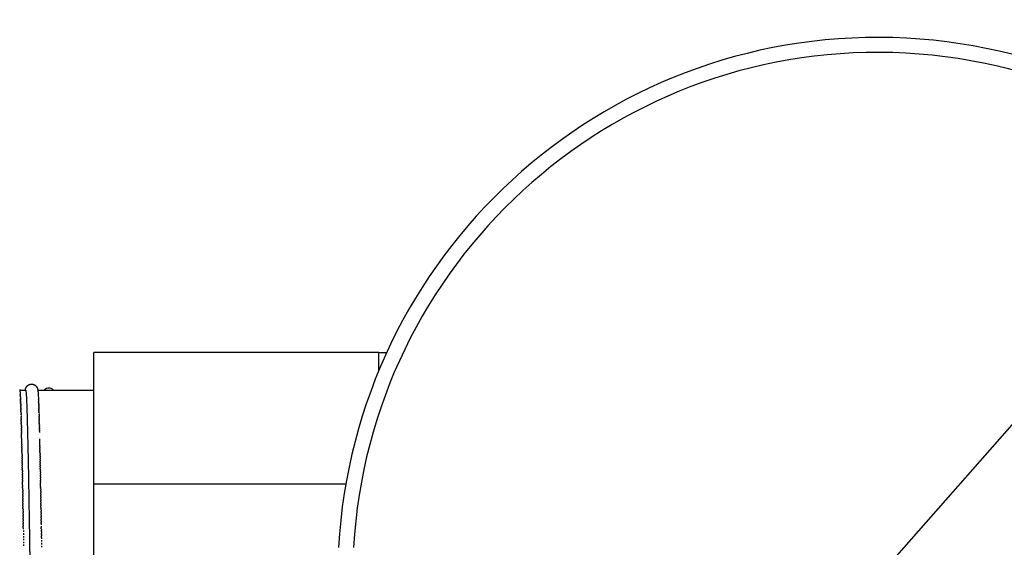
# Model space of a CAD drawing. Units: millimetres. Extents: x -85 to 335, y 349 to 646.
# Drawn here: x -7 to 59, y 566 to 601 of the extents above; entities that cross this region are included whole.
import ezdxf

# ---------------------------------------------------------------- set-up
doc = ezdxf.new("R2010")
doc.units = ezdxf.units.MM
doc.header["$MEASUREMENT"] = 0
for name, color, linetype in [('-$cuerpo claor', 2, 'Continuous'), ('-$Cuerpo oscuro', 3, 'Continuous'), ('COTAS', 10, 'Continuous')]:
    doc.layers.add(name, color=color, linetype=linetype)
doc.dimstyles.new('Copia(2) de ISO-3', dxfattribs={"dimtxt": 4, "dimasz": 3, "dimexe": 2.5, "dimexo": 2, "dimgap": 2, "dimtad": 1, "dimtxsty": 'Standard', "dimcen": 0, "dimadec": 0, "dimazin": 0, "dimtfac": 1, "dimtmove": 0, "dimatfit": 3, "dimfxl": 1, "dimarcsym": 0})

# ---------------------------------------------------------------- blocks, each defined once
blk = doc.blocks.new('*D2')
at = {"layer": 'COTAS', "color": 0, "lineweight": -2, "transparency": 16777216}
for p, q in [((-16.655, 566.036), (-16.655, 621.11)), ((98.345, 566.036), (98.345, 621.11)), ((95.345, 618.61), (-13.655, 618.61))]:
    blk.add_line(p, q, dxfattribs=at)
at = {"layer": 'COTAS', "color": 0, "transparency": 16777216}
for points in [[(-13.655, 619.11), (-13.655, 618.11), (-16.655, 618.61)], [(95.345, 619.11), (95.345, 618.11), (98.345, 618.61)]]:
    blk.add_solid(points, dxfattribs=at)
at = {"layer": 'DEFPOINTS', "color": 0, "transparency": 16777216}
for p in [(-16.655, 618.61), (-16.655, 564.036), (98.345, 564.036)]:
    blk.add_point(p, dxfattribs=at)
at = {"layer": 'COTAS', "color": 0, "transparency": 16777216, "insert": (40.845, 622.61), "char_height": 4, "attachment_point": 5}
blk.add_mtext('115', dxfattribs=at)
blk = doc.blocks.new('*D3')
at = {"layer": 'COTAS', "color": 0, "lineweight": -2, "transparency": 16777216}
for p, q in [((87.963, 606.588), (76.296, 593.322)), ((26.766, 537.003), (74.315, 591.069)), ((24.785, 534.751), (22.803, 532.498))]:
    blk.add_line(p, q, dxfattribs=at)
at = {"layer": 'COTAS', "color": 0, "transparency": 16777216}
for points in [[(75.921, 593.652), (76.672, 592.991), (74.315, 591.069)], [(24.409, 535.081), (25.16, 534.42), (26.766, 537.003)]]:
    blk.add_solid(points, dxfattribs=at)
at = {"layer": 'DEFPOINTS', "color": 0, "transparency": 16777216}
for p in [(74.315, 591.069), (26.766, 537.003)]:
    blk.add_point(p, dxfattribs=at)
at = {"layer": 'COTAS', "color": 0, "transparency": 16777216, "insert": (80.117, 603.723), "char_height": 4, "attachment_point": 5, "rotation": 48.6693}
blk.add_mtext('∅72', dxfattribs=at)

msp = doc.modelspace()

# ---------------------------------------------------------------- linework, layer by layer
at = {"layer": '-$cuerpo claor'}
msp.add_line((17.29, 577.836), (17.29, 579.036), dxfattribs=at)
for radius, start, end in [(36, 360, 176.81526), (35, 0, 176.72417)]:
    msp.add_arc((50.54, 564.036), radius, start, end, dxfattribs=at)
for points, knots in [([(-6.267, 576.535), (-6.264, 576.532), (-6.261, 576.525), (-6.258, 576.514), (-6.25, 576.484), (-6.242, 576.422), (-6.235, 576.329), (-6.227, 576.236), (-6.219, 576.113), (-6.211, 575.959), (-6.203, 575.806), (-6.196, 575.622), (-6.188, 575.41), (-6.18, 575.198), (-6.172, 574.958), (-6.164, 574.69), (-6.156, 574.423), (-6.149, 574.129), (-6.141, 573.81), (-6.134, 573.518), (-6.127, 573.206), (-6.119, 572.875), (-6.119, 572.844), (-6.118, 572.814), (-6.117, 572.783), (-6.11, 572.417), (-6.102, 572.03), (-6.094, 571.624), (-6.086, 571.217), (-6.078, 570.792), (-6.071, 570.351), (-6.063, 569.909), (-6.055, 569.452), (-6.047, 568.983), (-6.039, 568.513), (-6.031, 568.031), (-6.024, 567.54), (-6.016, 567.049), (-6.008, 566.55), (-6, 566.045), (-5.992, 565.541), (-5.985, 565.032), (-5.977, 564.521), (-5.974, 564.359), (-5.972, 564.198), (-5.969, 564.036), (-5.966, 563.818), (-5.963, 563.599), (-5.959, 563.381)], [684.091059, 684.091059, 684.091059, 684.091059, 684.649633, 684.649633, 684.649633, 686.18433, 686.18433, 686.18433, 687.719942, 687.719942, 687.719942, 689.255144, 689.255144, 689.255144, 690.789623, 690.789623, 690.789623, 692.32421, 692.32421, 692.32421, 693.72915, 693.72915, 693.72915, 693.859192, 693.859192, 693.859192, 695.394253, 695.394253, 695.394253, 696.929273, 696.929273, 696.929273, 698.464308, 698.464308, 698.464308, 699.999441, 699.999441, 699.999441, 701.534518, 701.534518, 701.534518, 703.068661, 703.068661, 703.068661, 703.553577, 703.553577, 703.553577, 704.209581, 704.209581, 704.209581, 704.209581]), ([(-5.318, 572.834), (-5.319, 572.848), (-5.319, 572.861), (-5.319, 572.875), (-5.322, 573.016), (-5.325, 573.153), (-5.328, 573.286)], [66.0900345, 66.0900345, 66.0900345, 66.0900345, 66.1475054, 66.1475054, 66.1475054, 66.7437822, 66.7437822, 66.7437822, 66.7437822])]:
    msp.add_open_spline(points, degree=3, knots=knots, dxfattribs=at)
for points in [[(-6.627, 576.224), (-6.627, 576.227), (-6.627, 576.231), (-6.627, 576.234)], [(-6.621, 576.13), (-6.621, 576.135), (-6.621, 576.14), (-6.622, 576.145)], [(-6.618, 576.079), (-6.618, 576.085), (-6.618, 576.09), (-6.619, 576.096)], [(-6.612, 575.969), (-6.612, 575.976), (-6.612, 575.982), (-6.613, 575.989)], [(-6.609, 575.909), (-6.609, 575.917), (-6.609, 575.924), (-6.61, 575.932)], [(-6.606, 575.847), (-6.606, 575.855), (-6.606, 575.863), (-6.607, 575.871)], [(-6.603, 575.782), (-6.603, 575.791), (-6.604, 575.8), (-6.604, 575.808)], [(-6.6, 575.715), (-6.6, 575.724), (-6.601, 575.733), (-6.601, 575.742)], [(-5.407, 575.881), (-5.408, 575.889), (-5.408, 575.897), (-5.408, 575.905)], [(-5.401, 575.752), (-5.402, 575.761), (-5.402, 575.77), (-5.402, 575.779)], [(-5.398, 575.683), (-5.399, 575.693), (-5.399, 575.702), (-5.4, 575.712)], [(-6.597, 575.644), (-6.597, 575.654), (-6.598, 575.664), (-6.598, 575.673)], [(-6.594, 575.571), (-6.594, 575.582), (-6.595, 575.592), (-6.595, 575.602)], [(-6.591, 575.495), (-6.591, 575.506), (-6.592, 575.517), (-6.592, 575.528)], [(-6.588, 575.417), (-6.588, 575.428), (-6.589, 575.44), (-6.589, 575.451)], [(-6.585, 575.336), (-6.585, 575.348), (-6.586, 575.36), (-6.586, 575.372)], [(-6.582, 575.252), (-6.583, 575.265), (-6.583, 575.277), (-6.583, 575.289)], [(-6.579, 575.166), (-6.58, 575.179), (-6.58, 575.192), (-6.58, 575.205)], [(-6.576, 575.077), (-6.577, 575.09), (-6.577, 575.104), (-6.578, 575.117)], [(-6.573, 574.985), (-6.574, 574.999), (-6.574, 575.013), (-6.575, 575.027)], [(-5.395, 575.611), (-5.396, 575.622), (-5.396, 575.632), (-5.397, 575.642)], [(-5.392, 575.537), (-5.393, 575.548), (-5.393, 575.559), (-5.394, 575.57)], [(-5.389, 575.46), (-5.39, 575.472), (-5.39, 575.483), (-5.391, 575.494)], [(-5.387, 575.381), (-5.387, 575.393), (-5.387, 575.404), (-5.388, 575.416)], [(-5.384, 575.298), (-5.384, 575.311), (-5.384, 575.323), (-5.385, 575.336)], [(-5.381, 575.214), (-5.381, 575.227), (-5.382, 575.239), (-5.382, 575.252)], [(-5.378, 575.126), (-5.378, 575.14), (-5.379, 575.153), (-5.379, 575.166)], [(-5.375, 575.036), (-5.375, 575.05), (-5.376, 575.064), (-5.376, 575.078)], [(-6.57, 574.891), (-6.571, 574.906), (-6.571, 574.92), (-6.572, 574.935)], [(-6.564, 574.696), (-6.565, 574.711), (-6.565, 574.726), (-6.566, 574.742)], [(-6.562, 574.594), (-6.562, 574.61), (-6.562, 574.626), (-6.563, 574.641)], [(-6.559, 574.49), (-6.559, 574.506), (-6.559, 574.522), (-6.56, 574.539)], [(-6.556, 574.383), (-6.556, 574.4), (-6.557, 574.417), (-6.557, 574.433)], [(-5.369, 574.848), (-5.369, 574.863), (-5.37, 574.878), (-5.37, 574.893)], [(-5.366, 574.751), (-5.366, 574.766), (-5.367, 574.781), (-5.367, 574.797)], [(-5.363, 574.65), (-5.363, 574.666), (-5.364, 574.682), (-5.364, 574.698)], [(-5.36, 574.548), (-5.361, 574.564), (-5.361, 574.58), (-5.361, 574.596)], [(-5.357, 574.442), (-5.358, 574.459), (-5.358, 574.476), (-5.359, 574.493)], [(-5.354, 574.335), (-5.355, 574.352), (-5.355, 574.369), (-5.356, 574.386)], [(-6.553, 574.274), (-6.553, 574.291), (-6.554, 574.309), (-6.554, 574.326)], [(-6.55, 574.163), (-6.55, 574.18), (-6.551, 574.198), (-6.551, 574.216)], [(-6.547, 574.049), (-6.547, 574.067), (-6.548, 574.085), (-6.548, 574.103)], [(-6.544, 573.933), (-6.544, 573.951), (-6.545, 573.97), (-6.545, 573.988)], [(-6.541, 573.814), (-6.541, 573.833), (-6.542, 573.852), (-6.542, 573.871)], [(-6.538, 573.693), (-6.539, 573.713), (-6.539, 573.732), (-6.539, 573.752)], [(-5.351, 574.225), (-5.352, 574.242), (-5.352, 574.26), (-5.353, 574.278)], [(-5.348, 574.112), (-5.349, 574.13), (-5.349, 574.148), (-5.35, 574.166)], [(-5.345, 573.997), (-5.346, 574.016), (-5.346, 574.035), (-5.347, 574.053)], [(-5.342, 573.88), (-5.343, 573.899), (-5.343, 573.918), (-5.344, 573.937)], [(-5.34, 573.765), (-5.34, 573.783), (-5.341, 573.801), (-5.341, 573.819)], [(-6.528, 573.27), (-6.531, 573.393), (-6.534, 573.513), (-6.537, 573.63)], [(-6.522, 572.986), (-6.524, 573.079), (-6.526, 573.171), (-6.528, 573.262)], [(-6.521, 572.929), (-6.521, 572.944), (-6.521, 572.959), (-6.522, 572.973)], [(-6.518, 572.795), (-6.518, 572.822), (-6.519, 572.849), (-6.519, 572.875)], [(-6.515, 572.65), (-6.515, 572.676), (-6.516, 572.701), (-6.516, 572.727)], [(-6.512, 572.508), (-6.512, 572.531), (-6.513, 572.554), (-6.513, 572.577)], [(-6.509, 572.366), (-6.509, 572.389), (-6.51, 572.412), (-6.51, 572.436)], [(-5.316, 572.725), (-5.317, 572.748), (-5.317, 572.77), (-5.318, 572.792)], [(-5.313, 572.586), (-5.314, 572.609), (-5.314, 572.632), (-5.315, 572.655)], [(-5.31, 572.445), (-5.311, 572.468), (-5.311, 572.492), (-5.312, 572.515)], [(-6.506, 572.222), (-6.506, 572.246), (-6.507, 572.269), (-6.507, 572.293)], [(-6.503, 572.076), (-6.503, 572.1), (-6.504, 572.124), (-6.504, 572.148)], [(-6.5, 571.928), (-6.5, 571.953), (-6.501, 571.977), (-6.501, 572.001)], [(-6.497, 571.779), (-6.497, 571.803), (-6.498, 571.828), (-6.498, 571.852)], [(-5.307, 572.302), (-5.308, 572.326), (-5.308, 572.349), (-5.309, 572.373)], [(-5.304, 572.157), (-5.305, 572.181), (-5.305, 572.205), (-5.306, 572.229)], [(-5.301, 572.01), (-5.302, 572.035), (-5.302, 572.059), (-5.303, 572.083)], [(-5.299, 571.862), (-5.299, 571.886), (-5.299, 571.911), (-5.3, 571.935)], [(-5.296, 571.711), (-5.296, 571.736), (-5.297, 571.761), (-5.297, 571.786)], [(-6.494, 571.627), (-6.495, 571.652), (-6.495, 571.677), (-6.495, 571.702)], [(-6.491, 571.474), (-6.492, 571.499), (-6.492, 571.524), (-6.493, 571.55)], [(-6.488, 571.319), (-6.489, 571.344), (-6.489, 571.37), (-6.49, 571.396)], [(-6.485, 571.162), (-6.486, 571.188), (-6.486, 571.214), (-6.487, 571.24)], [(-6.482, 571.003), (-6.483, 571.03), (-6.483, 571.056), (-6.484, 571.082)], [(-5.293, 571.559), (-5.293, 571.584), (-5.294, 571.609), (-5.294, 571.634)], [(-5.29, 571.405), (-5.29, 571.43), (-5.291, 571.456), (-5.291, 571.481)], [(-5.287, 571.249), (-5.287, 571.275), (-5.288, 571.301), (-5.288, 571.326)], [(-5.284, 571.091), (-5.284, 571.118), (-5.285, 571.144), (-5.285, 571.17)], [(-6.479, 570.843), (-6.48, 570.87), (-6.48, 570.896), (-6.481, 570.923)], [(-6.476, 570.681), (-6.477, 570.708), (-6.477, 570.735), (-6.478, 570.762)], [(-6.474, 570.518), (-6.474, 570.545), (-6.474, 570.572), (-6.475, 570.599)], [(-6.469, 570.289), (-6.47, 570.338), (-6.471, 570.387), (-6.472, 570.435)], [(-5.281, 570.932), (-5.281, 570.959), (-5.282, 570.985), (-5.282, 571.011)], [(-5.278, 570.771), (-5.278, 570.798), (-5.279, 570.825), (-5.279, 570.851)], [(-5.275, 570.609), (-5.276, 570.636), (-5.276, 570.663), (-5.277, 570.69)], [(-5.272, 570.445), (-5.273, 570.472), (-5.273, 570.5), (-5.274, 570.527)], [(-6.468, 570.187), (-6.468, 570.215), (-6.469, 570.242), (-6.469, 570.27)], [(-6.465, 570.019), (-6.465, 570.047), (-6.466, 570.075), (-6.466, 570.103)], [(-6.462, 569.85), (-6.462, 569.878), (-6.463, 569.906), (-6.463, 569.934)], [(-5.269, 570.241), (-5.269, 570.282), (-5.27, 570.322), (-5.271, 570.362)], [(-5.266, 570.112), (-5.267, 570.14), (-5.267, 570.168), (-5.268, 570.196)], [(-5.263, 569.944), (-5.264, 569.972), (-5.264, 570), (-5.265, 570.028)], [(-5.26, 569.774), (-5.261, 569.803), (-5.261, 569.831), (-5.262, 569.859)], [(-6.459, 569.68), (-6.459, 569.708), (-6.46, 569.736), (-6.46, 569.765)], [(-6.456, 569.508), (-6.456, 569.536), (-6.457, 569.565), (-6.457, 569.593)], [(-6.453, 569.334), (-6.453, 569.363), (-6.454, 569.392), (-6.454, 569.421)], [(-6.45, 569.16), (-6.451, 569.189), (-6.451, 569.218), (-6.452, 569.247)], [(-5.257, 569.603), (-5.258, 569.632), (-5.258, 569.66), (-5.259, 569.689)], [(-5.255, 569.431), (-5.255, 569.46), (-5.256, 569.489), (-5.256, 569.517)], [(-5.252, 569.257), (-5.252, 569.286), (-5.253, 569.315), (-5.253, 569.344)], [(-5.249, 569.082), (-5.249, 569.112), (-5.25, 569.141), (-5.25, 569.17)], [(-6.447, 568.984), (-6.448, 569.014), (-6.448, 569.043), (-6.449, 569.072)], [(-6.444, 568.808), (-6.445, 568.837), (-6.445, 568.867), (-6.446, 568.896)], [(-6.441, 568.63), (-6.442, 568.66), (-6.442, 568.689), (-6.443, 568.719)], [(-6.438, 568.451), (-6.439, 568.481), (-6.439, 568.511), (-6.44, 568.541)], [(-5.246, 568.906), (-5.246, 568.936), (-5.247, 568.965), (-5.247, 568.995)], [(-5.243, 568.729), (-5.243, 568.759), (-5.244, 568.788), (-5.244, 568.818)], [(-5.24, 568.551), (-5.24, 568.581), (-5.241, 568.61), (-5.241, 568.64)], [(-5.237, 568.371), (-5.237, 568.401), (-5.238, 568.431), (-5.238, 568.461)], [(-6.435, 568.271), (-6.436, 568.301), (-6.436, 568.331), (-6.437, 568.361)], [(-6.432, 568.09), (-6.433, 568.12), (-6.433, 568.151), (-6.434, 568.181)], [(-6.43, 567.908), (-6.43, 567.939), (-6.431, 567.969), (-6.431, 567.999)], [(-6.427, 567.726), (-6.427, 567.756), (-6.428, 567.787), (-6.428, 567.817)], [(-5.234, 568.191), (-5.235, 568.221), (-5.235, 568.251), (-5.235, 568.282)], [(-5.231, 568.01), (-5.232, 568.04), (-5.232, 568.07), (-5.233, 568.101)], [(-5.228, 567.827), (-5.229, 567.858), (-5.229, 567.888), (-5.23, 567.919)], [(-6.424, 567.542), (-6.424, 567.573), (-6.425, 567.603), (-6.425, 567.634)], [(-6.421, 567.357), (-6.421, 567.388), (-6.422, 567.419), (-6.422, 567.45)], [(-5.225, 567.644), (-5.226, 567.675), (-5.226, 567.705), (-5.227, 567.736)], [(-5.219, 567.275), (-5.22, 567.306), (-5.22, 567.337), (-5.221, 567.368)], [(-5.216, 567.09), (-5.217, 567.121), (-5.217, 567.152), (-5.218, 567.183)], [(-5.214, 566.903), (-5.214, 566.935), (-5.214, 566.966), (-5.215, 566.997)], [(-5.211, 566.716), (-5.211, 566.748), (-5.212, 566.779), (-5.212, 566.81)]]:
    msp.add_open_spline(points, degree=3, dxfattribs=at)
at = {"layer": '-$Cuerpo oscuro'}
for p, q in [((17.29, 579.036), (-1.71, 579.036)), ((-1.71, 570.249), (-1.71, 579.036)), ((17.29, 579.036), (17.814, 579.036)), ((-6.655, 576.536), (-6.272, 576.536)), ((-5.455, 576.536), (-1.71, 576.536)), ((15.081, 570.249), (-1.71, 570.249)), ((-1.71, 557.823), (-1.71, 570.249))]:
    msp.add_line(p, q, dxfattribs=at)
for centre, radius, start, end in [((-4.71, 576.259), 0.4, 43.90279, 136.09721), ((-348.81, 565.521), 342.37, 1.29543, 1.29678), ((-399.048, 564.405), 392.62, 1.25048, 1.25233), ((-1074.638, 551.448), 1068.335, 1.009473, 1.010493), ((-1093.426, 551.096), 1088.325, 1.005575, 1.007952)]:
    msp.add_arc(centre, radius, start, end, dxfattribs=at)
for points, knots in [([(-6.661, 576.572), (-6.661, 576.569), (-6.66, 576.566), (-6.66, 576.563), (-6.645, 576.48), (-6.64, 576.425), (-6.631, 576.303), (-6.63, 576.281), (-6.628, 576.258), (-6.626, 576.234)], [0, 0, 0, 0, 0.062237, 0.062237, 0.062237, 1.594481, 1.594481, 1.594481, 1.897306, 1.897306, 1.897306, 1.897306]), ([(-5.44, 576.41), (-5.439, 576.395), (-5.437, 576.379), (-5.436, 576.362), (-5.433, 576.33), (-5.431, 576.295), (-5.428, 576.257)], [0, 0, 0, 0, 0.2555963, 0.2555963, 0.2555963, 0.7518963, 0.7518963, 0.7518963, 0.7518963]), ([(-6.608, 575.909), (-6.608, 575.902), (-6.608, 575.895), (-6.607, 575.888), (-6.607, 575.882), (-6.607, 575.877), (-6.606, 575.871)], [3.0647336, 3.0647336, 3.0647336, 3.0647336, 3.1303858, 3.1303858, 3.1303858, 3.1813873, 3.1813873, 3.1813873, 3.1813873]), ([(-5.413, 576), (-5.412, 575.993), (-5.412, 575.987), (-5.412, 575.981), (-5.411, 575.975), (-5.411, 575.969), (-5.411, 575.964)], [1.7284369, 1.7284369, 1.7284369, 1.7284369, 1.7916234, 1.7916234, 1.7916234, 1.8463103, 1.8463103, 1.8463103, 1.8463103]), ([(-6.585, 575.336), (-6.584, 575.324), (-6.584, 575.313), (-6.584, 575.301), (-6.583, 575.297), (-6.583, 575.293), (-6.583, 575.289)], [4.586174, 4.586174, 4.586174, 4.586174, 4.6670779, 4.6670779, 4.6670779, 4.6927805, 4.6927805, 4.6927805, 4.6927805]), ([(-5.389, 575.46), (-5.389, 575.449), (-5.388, 575.438), (-5.388, 575.427), (-5.388, 575.423), (-5.388, 575.42), (-5.388, 575.416)], [3.2470173, 3.2470173, 3.2470173, 3.2470173, 3.3277938, 3.3277938, 3.3277938, 3.3534933, 3.3534933, 3.3534933, 3.3534933]), ([(-6.561, 574.594), (-6.561, 574.578), (-6.56, 574.562), (-6.56, 574.547), (-6.56, 574.544), (-6.56, 574.541), (-6.56, 574.539)], [6.1155662, 6.1155662, 6.1155662, 6.1155662, 6.2029277, 6.2029277, 6.2029277, 6.2174433, 6.2174433, 6.2174433, 6.2174433]), ([(-5.366, 574.751), (-5.365, 574.735), (-5.365, 574.72), (-5.364, 574.705), (-5.364, 574.703), (-5.364, 574.7), (-5.364, 574.698)], [4.7755022, 4.7755022, 4.7755022, 4.7755022, 4.8632491, 4.8632491, 4.8632491, 4.8770028, 4.8770028, 4.8770028, 4.8770028]), ([(-5.342, 573.88), (-5.342, 573.862), (-5.341, 573.843), (-5.341, 573.824), (-5.341, 573.822), (-5.341, 573.82), (-5.341, 573.819)], [6.30753891, 6.30753891, 6.30753891, 6.30753891, 6.39872931, 6.39872931, 6.39872931, 6.40656205, 6.40656205, 6.40656205, 6.40656205]), ([(-6.538, 573.693), (-6.537, 573.674), (-6.537, 573.655), (-6.537, 573.635), (-6.536, 573.633), (-6.536, 573.632), (-6.536, 573.63)], [7.6484107, 7.6484107, 7.6484107, 7.6484107, 7.73920977, 7.73920977, 7.73920977, 7.74788722, 7.74788722, 7.74788722, 7.74788722]), ([(-6.515, 572.65), (-6.514, 572.627), (-6.514, 572.604), (-6.513, 572.58), (-6.513, 572.579), (-6.513, 572.578), (-6.513, 572.577)], [9.1793833, 9.1793833, 9.1793833, 9.1793833, 9.2750236, 9.2750236, 9.2750236, 9.2802804, 9.2802804, 9.2802804, 9.2802804]), ([(-5.318, 572.834), (-5.318, 572.821), (-5.318, 572.809), (-5.318, 572.796), (-5.318, 572.795), (-5.318, 572.794), (-5.317, 572.792)], [7.88052952, 7.88052952, 7.88052952, 7.88052952, 7.93471564, 7.93471564, 7.93471564, 7.93921584, 7.93921584, 7.93921584, 7.93921584]), ([(-6.491, 571.474), (-6.491, 571.449), (-6.49, 571.423), (-6.49, 571.398), (-6.49, 571.397), (-6.49, 571.396), (-6.49, 571.396)], [10.71622166, 10.71622166, 10.71622166, 10.71622166, 10.8101643, 10.8101643, 10.8101643, 10.81326201, 10.81326201, 10.81326201, 10.81326201]), ([(-5.296, 571.711), (-5.295, 571.686), (-5.295, 571.661), (-5.294, 571.636), (-5.294, 571.636), (-5.294, 571.635), (-5.294, 571.634)], [9.37613607, 9.37613607, 9.37613607, 9.37613607, 9.47045331, 9.47045331, 9.47045331, 9.47296691, 9.47296691, 9.47296691, 9.47296691]), ([(-5.272, 570.445), (-5.272, 570.418), (-5.271, 570.391), (-5.271, 570.363), (-5.271, 570.363), (-5.271, 570.363), (-5.271, 570.362)], [10.91102069, 10.91102069, 10.91102069, 10.91102069, 11.0060605, 11.0060605, 11.0060605, 11.00736563, 11.00736563, 11.00736563, 11.00736563]), ([(-6.468, 570.187), (-6.467, 570.159), (-6.467, 570.132), (-6.466, 570.104), (-6.466, 570.104), (-6.466, 570.103), (-6.466, 570.103)], [12.25152921, 12.25152921, 12.25152921, 12.25152921, 12.34640568, 12.34640568, 12.34640568, 12.34810459, 12.34810459, 12.34810459, 12.34810459]), ([(-6.444, 568.808), (-6.444, 568.778), (-6.443, 568.749), (-6.443, 568.72), (-6.443, 568.719), (-6.443, 568.719), (-6.443, 568.719)], [13.78721314, 13.78721314, 13.78721314, 13.78721314, 13.88224295, 13.88224295, 13.88224295, 13.88301889, 13.88301889, 13.88301889, 13.88301889]), ([(-5.249, 569.082), (-5.248, 569.053), (-5.248, 569.024), (-5.247, 568.995), (-5.247, 568.995), (-5.247, 568.995), (-5.247, 568.995)], [12.44636043, 12.44636043, 12.44636043, 12.44636043, 12.54158918, 12.54158918, 12.54158918, 12.54214928, 12.54214928, 12.54214928, 12.54214928]), ([(-6.421, 567.357), (-6.42, 567.327), (-6.42, 567.296), (-6.419, 567.265), (-6.419, 567.265), (-6.419, 567.265), (-6.419, 567.265)], [15.3221022, 15.3221022, 15.3221022, 15.3221022, 15.41777818, 15.41777818, 15.41777818, 15.417954, 15.417954, 15.417954, 15.417954]), ([(-5.225, 567.644), (-5.225, 567.614), (-5.224, 567.583), (-5.224, 567.553), (-5.224, 567.552), (-5.224, 567.552), (-5.224, 567.552)], [13.98139809, 13.98139809, 13.98139809, 13.98139809, 14.07712071, 14.07712071, 14.07712071, 14.07725421, 14.07725421, 14.07725421, 14.07725421])]:
    msp.add_open_spline(points, degree=3, knots=knots, dxfattribs=at)
msp.add_rational_spline([(-6.283, 576.536), (-6.28, 576.559), (-6.275, 576.581), (-6.27, 576.603), (-6.265, 576.626), (-6.252, 576.667), (-6.215, 576.744), (-6.147, 576.828), (-6.037, 576.9), (-5.951, 576.922), (-5.907, 576.926), (-5.883, 576.928), (-5.835, 576.928), (-5.738, 576.911), (-5.625, 576.859), (-5.52, 576.749), (-5.482, 576.656), (-5.47, 576.608), (-5.455, 576.542), (-5.445, 576.476), (-5.44, 576.41)], [1, 0.999526137008, 0.999526137008, 1, 1, 1, 1, 1, 1, 1, 1, 1, 1, 1, 1, 1, 1, 1, 0.998388421526, 0.998388421526, 1], degree=3, knots=[0, 0, 0, 0, 0.068495, 0.068495, 0.068495, 0.137395, 0.197886, 0.324757, 0.456536, 0.587635, 0.587635, 0.587635, 0.660473, 0.732308, 0.880791, 1.027447, 1.178467, 1.178467, 1.178467, 1.378717, 1.378717, 1.378717, 1.378717], dxfattribs=at)
for points in [[(-6.626, 576.224), (-6.625, 576.213), (-6.624, 576.202), (-6.624, 576.191)], [(-6.623, 576.178), (-6.622, 576.167), (-6.621, 576.156), (-6.621, 576.145)], [(-6.62, 576.13), (-6.619, 576.119), (-6.619, 576.107), (-6.618, 576.096)], [(-6.617, 576.079), (-6.616, 576.068), (-6.616, 576.056), (-6.615, 576.044)], [(-6.614, 576.025), (-6.613, 576.013), (-6.613, 576.001), (-6.612, 575.989)], [(-6.611, 575.969), (-6.61, 575.956), (-6.61, 575.944), (-6.609, 575.932)], [(-6.605, 575.847), (-6.605, 575.834), (-6.604, 575.821), (-6.603, 575.808)], [(-6.602, 575.782), (-6.602, 575.769), (-6.601, 575.756), (-6.601, 575.742)], [(-6.599, 575.715), (-6.599, 575.701), (-6.598, 575.687), (-6.598, 575.674)], [(-5.427, 576.247), (-5.427, 576.237), (-5.426, 576.226), (-5.425, 576.215)], [(-5.424, 576.203), (-5.424, 576.193), (-5.423, 576.182), (-5.422, 576.171)], [(-5.421, 576.157), (-5.421, 576.146), (-5.42, 576.135), (-5.419, 576.123)], [(-5.419, 576.107), (-5.418, 576.096), (-5.417, 576.085), (-5.417, 576.073)], [(-5.416, 576.055), (-5.415, 576.043), (-5.414, 576.032), (-5.414, 576.02)], [(-5.41, 575.942), (-5.409, 575.93), (-5.409, 575.917), (-5.408, 575.905)], [(-5.407, 575.881), (-5.406, 575.869), (-5.406, 575.856), (-5.405, 575.843)], [(-5.404, 575.818), (-5.403, 575.805), (-5.403, 575.792), (-5.402, 575.779)], [(-5.401, 575.752), (-5.4, 575.739), (-5.4, 575.725), (-5.399, 575.712)], [(-5.398, 575.683), (-5.397, 575.67), (-5.397, 575.656), (-5.396, 575.642)], [(-6.596, 575.644), (-6.596, 575.63), (-6.595, 575.616), (-6.595, 575.602)], [(-6.594, 575.571), (-6.593, 575.557), (-6.592, 575.543), (-6.592, 575.528)], [(-6.591, 575.495), (-6.59, 575.481), (-6.59, 575.466), (-6.589, 575.451)], [(-6.588, 575.417), (-6.587, 575.402), (-6.587, 575.387), (-6.586, 575.372)], [(-6.582, 575.252), (-6.581, 575.236), (-6.581, 575.221), (-6.58, 575.205)], [(-6.579, 575.166), (-6.578, 575.15), (-6.578, 575.134), (-6.577, 575.117)], [(-6.576, 575.077), (-6.575, 575.06), (-6.575, 575.044), (-6.574, 575.027)], [(-5.395, 575.611), (-5.395, 575.598), (-5.394, 575.584), (-5.393, 575.57)], [(-5.392, 575.537), (-5.392, 575.523), (-5.391, 575.509), (-5.391, 575.494)], [(-5.386, 575.381), (-5.386, 575.366), (-5.385, 575.351), (-5.385, 575.336)], [(-5.383, 575.298), (-5.383, 575.283), (-5.382, 575.268), (-5.382, 575.252)], [(-5.38, 575.214), (-5.38, 575.198), (-5.379, 575.182), (-5.379, 575.166)], [(-5.378, 575.126), (-5.377, 575.11), (-5.376, 575.094), (-5.376, 575.078)], [(-5.375, 575.036), (-5.374, 575.02), (-5.374, 575.003), (-5.373, 574.987)], [(-6.573, 574.985), (-6.573, 574.969), (-6.572, 574.952), (-6.571, 574.935)], [(-6.57, 574.891), (-6.57, 574.874), (-6.569, 574.857), (-6.569, 574.839)], [(-6.567, 574.795), (-6.567, 574.777), (-6.566, 574.76), (-6.566, 574.742)], [(-6.564, 574.696), (-6.564, 574.678), (-6.563, 574.66), (-6.563, 574.641)], [(-6.558, 574.49), (-6.558, 574.471), (-6.557, 574.452), (-6.557, 574.433)], [(-6.556, 574.383), (-6.555, 574.364), (-6.554, 574.345), (-6.554, 574.326)], [(-5.372, 574.943), (-5.371, 574.927), (-5.371, 574.91), (-5.37, 574.893)], [(-5.369, 574.848), (-5.368, 574.831), (-5.368, 574.814), (-5.367, 574.797)], [(-5.363, 574.65), (-5.362, 574.632), (-5.362, 574.614), (-5.361, 574.596)], [(-5.36, 574.548), (-5.359, 574.529), (-5.359, 574.511), (-5.358, 574.493)], [(-5.357, 574.442), (-5.357, 574.424), (-5.356, 574.405), (-5.356, 574.386)], [(-6.553, 574.274), (-6.552, 574.255), (-6.552, 574.235), (-6.551, 574.216)], [(-6.55, 574.163), (-6.549, 574.143), (-6.549, 574.123), (-6.548, 574.103)], [(-6.547, 574.049), (-6.546, 574.029), (-6.546, 574.009), (-6.545, 573.988)], [(-6.544, 573.933), (-6.543, 573.912), (-6.543, 573.892), (-6.542, 573.871)], [(-6.541, 573.814), (-6.54, 573.793), (-6.54, 573.773), (-6.539, 573.752)], [(-5.354, 574.335), (-5.354, 574.316), (-5.353, 574.297), (-5.353, 574.278)], [(-5.351, 574.225), (-5.351, 574.205), (-5.35, 574.186), (-5.35, 574.166)], [(-5.348, 574.112), (-5.348, 574.093), (-5.347, 574.073), (-5.347, 574.053)], [(-5.345, 573.997), (-5.345, 573.977), (-5.344, 573.957), (-5.344, 573.937)], [(-5.34, 573.765), (-5.339, 573.746), (-5.339, 573.727), (-5.338, 573.708)], [(-6.521, 572.929), (-6.52, 572.911), (-6.52, 572.893), (-6.519, 572.875)], [(-6.518, 572.795), (-6.517, 572.773), (-6.517, 572.75), (-6.516, 572.727)], [(-6.512, 572.508), (-6.511, 572.484), (-6.511, 572.46), (-6.51, 572.436)], [(-5.316, 572.725), (-5.316, 572.702), (-5.315, 572.678), (-5.315, 572.655)], [(-5.313, 572.586), (-5.313, 572.562), (-5.312, 572.539), (-5.312, 572.515)], [(-5.31, 572.445), (-5.31, 572.421), (-5.309, 572.397), (-5.309, 572.373)], [(-6.509, 572.366), (-6.508, 572.342), (-6.508, 572.317), (-6.507, 572.293)], [(-6.506, 572.222), (-6.505, 572.197), (-6.505, 572.173), (-6.504, 572.148)], [(-6.503, 572.076), (-6.502, 572.051), (-6.502, 572.026), (-6.501, 572.001)], [(-6.5, 571.928), (-6.499, 571.903), (-6.499, 571.878), (-6.498, 571.852)], [(-6.497, 571.779), (-6.496, 571.753), (-6.496, 571.728), (-6.495, 571.702)], [(-5.307, 572.302), (-5.307, 572.278), (-5.306, 572.253), (-5.306, 572.229)], [(-5.304, 572.157), (-5.304, 572.133), (-5.303, 572.108), (-5.303, 572.083)], [(-5.301, 572.01), (-5.301, 571.985), (-5.3, 571.96), (-5.3, 571.935)], [(-5.298, 571.862), (-5.298, 571.836), (-5.297, 571.811), (-5.297, 571.786)], [(-6.494, 571.627), (-6.494, 571.601), (-6.493, 571.576), (-6.493, 571.55)], [(-6.488, 571.319), (-6.488, 571.292), (-6.487, 571.266), (-6.487, 571.24)], [(-6.485, 571.162), (-6.485, 571.135), (-6.484, 571.109), (-6.484, 571.082)], [(-5.293, 571.559), (-5.292, 571.533), (-5.292, 571.507), (-5.291, 571.481)], [(-5.29, 571.405), (-5.289, 571.379), (-5.289, 571.353), (-5.288, 571.326)], [(-5.287, 571.249), (-5.286, 571.223), (-5.286, 571.196), (-5.285, 571.17)], [(-5.284, 571.091), (-5.283, 571.065), (-5.283, 571.038), (-5.282, 571.011)], [(-6.482, 571.003), (-6.482, 570.977), (-6.481, 570.95), (-6.481, 570.923)], [(-6.479, 570.843), (-6.479, 570.816), (-6.478, 570.789), (-6.478, 570.762)], [(-6.476, 570.681), (-6.476, 570.654), (-6.475, 570.627), (-6.475, 570.599)], [(-6.473, 570.518), (-6.473, 570.491), (-6.473, 570.463), (-6.472, 570.435)], [(-5.281, 570.932), (-5.28, 570.905), (-5.28, 570.878), (-5.279, 570.851)], [(-5.278, 570.771), (-5.277, 570.744), (-5.277, 570.717), (-5.276, 570.69)], [(-5.275, 570.609), (-5.275, 570.582), (-5.274, 570.554), (-5.274, 570.527)], [(-6.465, 570.019), (-6.464, 569.991), (-6.464, 569.963), (-6.463, 569.934)], [(-6.462, 569.85), (-6.461, 569.822), (-6.461, 569.793), (-6.46, 569.765)], [(-5.266, 570.112), (-5.266, 570.084), (-5.265, 570.056), (-5.265, 570.028)], [(-5.263, 569.944), (-5.263, 569.916), (-5.262, 569.888), (-5.262, 569.859)], [(-5.26, 569.774), (-5.26, 569.746), (-5.259, 569.717), (-5.259, 569.689)], [(-6.459, 569.68), (-6.458, 569.651), (-6.458, 569.622), (-6.457, 569.593)], [(-6.456, 569.508), (-6.455, 569.479), (-6.455, 569.45), (-6.454, 569.421)], [(-6.453, 569.334), (-6.452, 569.305), (-6.452, 569.276), (-6.452, 569.247)], [(-6.45, 569.16), (-6.45, 569.131), (-6.449, 569.102), (-6.449, 569.072)], [(-5.257, 569.603), (-5.257, 569.575), (-5.256, 569.546), (-5.256, 569.517)], [(-5.255, 569.431), (-5.254, 569.402), (-5.254, 569.373), (-5.253, 569.344)], [(-5.252, 569.257), (-5.251, 569.228), (-5.251, 569.199), (-5.25, 569.17)], [(-6.447, 568.984), (-6.447, 568.955), (-6.446, 568.926), (-6.446, 568.896)], [(-6.441, 568.63), (-6.441, 568.6), (-6.44, 568.57), (-6.44, 568.541)], [(-5.246, 568.906), (-5.245, 568.877), (-5.245, 568.847), (-5.244, 568.818)], [(-5.243, 568.729), (-5.242, 568.699), (-5.242, 568.67), (-5.241, 568.64)], [(-5.24, 568.551), (-5.239, 568.521), (-5.239, 568.491), (-5.238, 568.461)], [(-6.438, 568.451), (-6.438, 568.421), (-6.437, 568.391), (-6.437, 568.361)], [(-6.435, 568.271), (-6.435, 568.241), (-6.434, 568.211), (-6.434, 568.181)], [(-6.432, 568.09), (-6.432, 568.06), (-6.431, 568.03), (-6.431, 567.999)], [(-6.43, 567.908), (-6.429, 567.878), (-6.429, 567.848), (-6.428, 567.817)], [(-5.237, 568.371), (-5.236, 568.341), (-5.236, 568.312), (-5.235, 568.282)], [(-5.234, 568.191), (-5.234, 568.161), (-5.233, 568.131), (-5.233, 568.101)], [(-5.231, 568.01), (-5.231, 567.979), (-5.23, 567.949), (-5.23, 567.919)], [(-5.228, 567.827), (-5.228, 567.797), (-5.227, 567.767), (-5.227, 567.736)], [(-6.427, 567.726), (-6.426, 567.695), (-6.426, 567.665), (-6.425, 567.634)], [(-6.424, 567.542), (-6.423, 567.511), (-6.423, 567.481), (-6.422, 567.45)], [(-6.418, 567.172), (-6.417, 567.141), (-6.417, 567.11), (-6.416, 567.079)], [(-5.222, 567.46), (-5.222, 567.429), (-5.221, 567.399), (-5.221, 567.368)], [(-5.219, 567.275), (-5.219, 567.244), (-5.218, 567.214), (-5.218, 567.183)], [(-6.415, 566.986), (-6.414, 566.955), (-6.414, 566.924), (-6.413, 566.893)], [(-6.412, 566.799), (-6.411, 566.768), (-6.411, 566.737), (-6.41, 566.706)], [(-6.409, 566.612), (-6.409, 566.581), (-6.408, 566.549), (-6.408, 566.518)], [(-5.216, 567.09), (-5.216, 567.059), (-5.215, 567.028), (-5.215, 566.997)], [(-5.214, 566.903), (-5.213, 566.872), (-5.213, 566.841), (-5.212, 566.81)], [(-5.211, 566.716), (-5.21, 566.685), (-5.21, 566.654), (-5.209, 566.623)], [(-5.208, 566.529), (-5.207, 566.498), (-5.207, 566.466), (-5.206, 566.435)], [(-6.406, 566.424), (-6.406, 566.393), (-6.405, 566.361), (-6.405, 566.33)], [(-6.403, 566.235), (-6.403, 566.204), (-6.402, 566.173), (-6.402, 566.141)], [(-5.205, 566.341), (-5.204, 566.309), (-5.204, 566.278), (-5.203, 566.246)], [(-5.202, 566.152), (-5.201, 566.12), (-5.201, 566.089), (-5.2, 566.057)]]:
    msp.add_open_spline(points, degree=3, dxfattribs=at)

# ---------------------------------------------------------------- dimensions: what is measured, and where the dimension line sits
at = {"layer": 'COTAS'}
dim = msp.add_linear_dim(base=(-16.655, 618.61), p1=(98.345, 564.036), p2=(-16.655, 564.036), dimstyle='Copia(2) de ISO-3', dxfattribs=at)
dim.commit()
dim.dimension.update_dxf_attribs({"geometry": '*D2', "text_midpoint": (40.845, 622.61)})
dim = msp.add_diameter_dim_2p(p1=(26.766, 537.003), p2=(74.315, 591.069), dimstyle='Copia(2) de ISO-3', dxfattribs=at)
dim.commit()
dim.dimension.update_dxf_attribs({"geometry": '*D3', "text_midpoint": (83.12, 601.081)})

doc.saveas('drawing.dxf')
